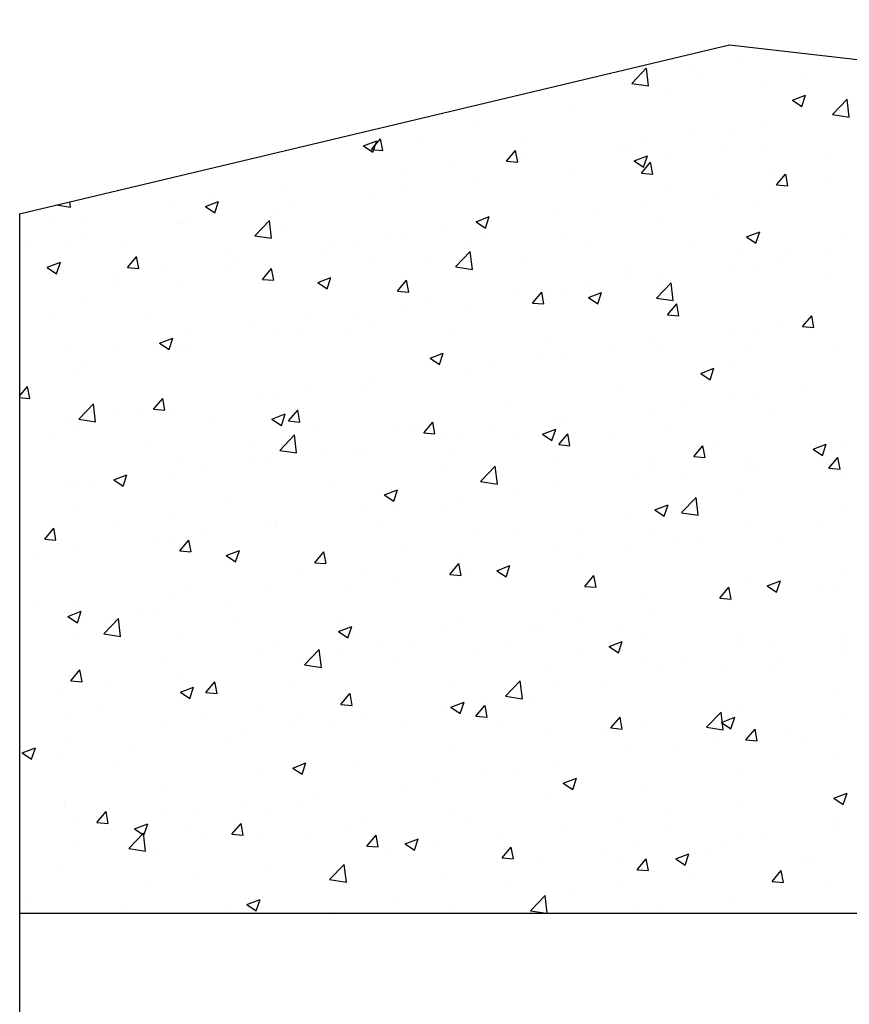
# Model space of a CAD drawing. Extents: x 0 to 420, y -2 to 297.
# Drawn here: x 37 to 48, y 268 to 281 of the extents above; entities that cross this region are included whole.
import ezdxf

# ---------------------------------------------------------------- set-up
doc = ezdxf.new("R2010")
doc.units = 0
doc.header["$LTSCALE"] = 7
doc.header["$MEASUREMENT"] = 0
doc.layers.get('0').update_dxf_attribs({"color": 2, "linetype": 'CONTINUOUS'})
doc.layers.add('BUILDING_HATCH', color=253, linetype='CONTINUOUS')
doc.layers.add('BUILDING_LINES', color=252, linetype='CONTINUOUS')

# ---------------------------------------------------------------- blocks, each defined once
blk = doc.blocks.new('*X11')
at = {"layer": 'BUILDING_HATCH', "linetype": 'Continuous'}
for p, q in [((47.11, 280.486), (47.11, 280.486)), ((46.167, 280.324), (46.167, 280.324)), ((46.803, 280.407), (46.803, 280.407)), ((45.34, 280.079), (45.537, 280.285)), ((45.566, 280.044), (45.538, 280.285)), ((46.29, 280.202), (46.29, 280.202)), ((45.34, 280.079), (45.566, 280.044)), ((47.127, 280.106), (47.127, 280.106)), ((47.646, 280.145), (47.646, 280.145)), ((45.808, 279.915), (45.808, 279.915)), ((47.508, 279.852), (47.686, 279.92)), ((47.634, 279.766), (47.686, 279.92)), ((47.508, 279.852), (47.634, 279.766)), ((48.05, 279.659), (48.248, 279.865)), ((48.276, 279.624), (48.248, 279.865)), ((44.525, 279.753), (44.525, 279.753)), ((48.05, 279.658), (48.276, 279.623)), ((48.141, 279.714), (48.141, 279.714)), ((43.22, 279.574), (43.22, 279.574)), ((47.097, 279.532), (47.097, 279.532)), ((41.901, 279.383), (41.901, 279.383)), ((46.135, 279.406), (46.135, 279.406)), ((46.659, 279.46), (46.659, 279.46)), ((41.723, 279.236), (41.901, 279.304)), ((41.829, 279.187), (41.951, 279.333)), ((41.85, 279.151), (41.901, 279.304)), ((41.981, 279.174), (41.952, 279.333)), ((42.537, 279.367), (42.537, 279.367)), ((43.893, 279.309), (43.893, 279.309)), ((45.249, 279.252), (45.249, 279.252)), ((45.499, 279.322), (45.499, 279.322)), ((47.096, 279.26), (47.096, 279.26)), ((41.723, 279.236), (41.85, 279.151)), ((41.829, 279.187), (41.981, 279.174)), ((43.651, 279.028), (43.773, 279.174)), ((43.803, 279.015), (43.774, 279.174)), ((43.895, 279.111), (43.895, 279.111)), ((45.178, 279.206), (45.178, 279.206)), ((46.605, 279.195), (46.605, 279.195)), ((47.961, 279.138), (47.961, 279.138)), ((42.933, 278.984), (42.933, 278.984)), ((43.651, 279.028), (43.803, 279.015)), ((45.374, 279.033), (45.552, 279.101)), ((45.374, 279.032), (45.5, 278.947)), ((45.473, 278.868), (45.595, 279.014)), ((45.5, 278.947), (45.552, 279.101)), ((45.625, 278.855), (45.596, 279.015)), ((45.777, 279.07), (45.777, 279.07)), ((42.297, 278.9), (42.297, 278.9)), ((43.697, 278.951), (43.697, 278.951)), ((44.494, 278.907), (44.494, 278.907)), ((45.473, 278.868), (45.624, 278.855)), ((47.268, 278.902), (47.268, 278.902)), ((47.295, 278.709), (47.417, 278.855)), ((47.447, 278.696), (47.418, 278.855)), ((43.19, 278.728), (43.19, 278.728)), ((47.295, 278.709), (47.446, 278.696)), ((48.033, 278.742), (48.033, 278.742)), ((40.693, 278.689), (40.693, 278.689)), ((42.215, 278.697), (42.215, 278.697)), ((45.787, 278.648), (45.787, 278.648)), ((37.77, 278.411), (37.762, 278.482)), ((39.095, 278.479), (39.095, 278.479)), ((39.589, 278.417), (39.767, 278.485)), ((39.716, 278.331), (39.767, 278.485)), ((39.731, 278.562), (39.731, 278.562)), ((41.87, 278.538), (41.87, 278.538)), ((46.429, 278.53), (46.429, 278.53)), ((37.582, 278.439), (37.77, 278.41)), ((39.589, 278.417), (39.716, 278.331)), ((40.587, 278.375), (40.587, 278.375)), ((40.734, 278.443), (40.734, 278.443)), ((44.305, 278.394), (44.305, 278.394)), ((44.831, 278.32), (44.831, 278.32)), ((45.467, 278.404), (45.467, 278.404)), ((47.065, 278.414), (47.065, 278.414)), ((37.491, 278.268), (37.491, 278.268)), ((37.975, 278.241), (37.975, 278.241)), ((39.253, 278.188), (39.253, 278.188)), ((39.283, 278.196), (39.283, 278.196)), ((39.331, 278.183), (39.331, 278.183)), ((40.255, 278.025), (40.453, 278.231)), ((40.481, 277.99), (40.453, 278.231)), ((43.24, 278.213), (43.417, 278.282)), ((43.24, 278.213), (43.366, 278.128)), ((43.366, 278.128), (43.417, 278.282)), ((45.746, 278.224), (45.746, 278.224)), ((40.687, 278.126), (40.687, 278.126)), ((42.043, 278.069), (42.043, 278.069)), ((42.824, 278.139), (42.824, 278.139)), ((43.227, 278.109), (43.227, 278.109)), ((44.463, 278.061), (44.463, 278.061)), ((46.89, 278.01), (47.068, 278.078)), ((47.016, 277.925), (47.068, 278.078)), ((37.155, 277.957), (37.155, 277.957)), ((37.771, 277.934), (37.771, 277.934)), ((37.964, 278.006), (37.964, 278.006)), ((40.255, 278.025), (40.481, 277.99)), ((42.265, 277.982), (42.265, 277.982)), ((43.399, 278.012), (43.399, 278.012)), ((44.755, 277.954), (44.755, 277.954)), ((46.89, 278.01), (47.016, 277.925)), ((48.238, 278.013), (48.238, 278.013)), ((38.511, 277.899), (38.511, 277.899)), ((39.866, 277.842), (39.866, 277.842)), ((41.222, 277.785), (41.222, 277.785)), ((41.343, 277.885), (41.343, 277.885)), ((41.629, 277.898), (41.629, 277.898)), ((42.965, 277.605), (43.163, 277.811)), ((43.159, 277.883), (43.159, 277.883)), ((43.192, 277.57), (43.163, 277.811)), ((46.11, 277.897), (46.11, 277.897)), ((47.466, 277.84), (47.466, 277.84)), ((48.001, 277.823), (48.001, 277.823)), ((37.455, 277.598), (37.633, 277.666)), ((37.581, 277.512), (37.633, 277.666)), ((38.538, 277.595), (38.66, 277.741)), ((38.69, 277.582), (38.661, 277.742)), ((40.025, 277.687), (40.025, 277.687)), ((41.839, 277.692), (41.839, 277.692)), ((42.578, 277.728), (42.578, 277.728)), ((43.934, 277.67), (43.934, 277.67)), ((46.757, 277.759), (46.757, 277.759)), ((47.365, 277.74), (47.365, 277.74)), ((37.455, 277.597), (37.581, 277.512)), ((38.538, 277.595), (38.69, 277.582)), ((39.063, 277.561), (39.063, 277.561)), ((39.861, 277.631), (39.861, 277.631)), ((40.36, 277.436), (40.482, 277.582)), ((40.512, 277.423), (40.483, 277.582)), ((40.556, 277.53), (40.556, 277.53)), ((42.966, 277.604), (43.192, 277.569)), ((45.29, 277.613), (45.29, 277.613)), ((45.761, 277.529), (45.761, 277.529)), ((46.646, 277.556), (46.646, 277.556)), ((47.034, 277.569), (47.034, 277.569)), ((38.427, 277.477), (38.427, 277.477)), ((40.36, 277.436), (40.511, 277.423)), ((41.105, 277.394), (41.283, 277.463)), ((41.105, 277.394), (41.232, 277.309)), ((41.232, 277.309), (41.283, 277.462)), ((42.181, 277.277), (42.304, 277.423)), ((42.334, 277.264), (42.304, 277.423)), ((44.799, 277.402), (44.799, 277.402)), ((45.275, 277.505), (45.275, 277.505)), ((45.676, 277.184), (45.874, 277.39)), ((45.902, 277.149), (45.874, 277.39)), ((48.002, 277.498), (48.002, 277.498)), ((38.38, 277.377), (38.38, 277.377)), ((39.252, 277.351), (39.252, 277.351)), ((42.181, 277.277), (42.333, 277.263)), ((43.794, 277.25), (43.794, 277.25)), ((44.003, 277.117), (44.126, 277.263)), ((44.156, 277.104), (44.126, 277.263)), ((44.163, 277.318), (44.163, 277.318)), ((44.756, 277.191), (44.934, 277.259)), ((44.882, 277.105), (44.934, 277.259)), ((45.715, 277.378), (45.715, 277.378)), ((37.933, 277.16), (37.933, 277.16)), ((44.003, 277.117), (44.155, 277.104)), ((44.432, 277.216), (44.432, 277.216)), ((44.756, 277.191), (44.882, 277.105)), ((45.676, 277.184), (45.902, 277.149)), ((42.313, 276.996), (42.313, 276.996)), ((42.559, 277.107), (42.559, 277.107)), ((43.128, 277.037), (43.128, 277.037)), ((45.825, 276.958), (45.948, 277.104)), ((45.977, 276.945), (45.948, 277.104)), ((37.47, 276.95), (37.47, 276.95)), ((38.826, 276.892), (38.826, 276.892)), ((40.961, 276.897), (40.961, 276.897)), ((41.597, 276.98), (41.597, 276.98)), ((45.825, 276.958), (45.977, 276.945)), ((47.647, 276.799), (47.769, 276.944)), ((47.799, 276.785), (47.77, 276.945)), ((40.181, 276.835), (40.181, 276.835)), ((40.831, 276.742), (40.831, 276.742)), ((41.537, 276.778), (41.537, 276.778)), ((41.809, 276.847), (41.809, 276.847)), ((42.893, 276.72), (42.893, 276.72)), ((46.696, 276.738), (46.696, 276.738)), ((47.003, 276.723), (47.003, 276.723)), ((47.332, 276.822), (47.332, 276.822)), ((47.647, 276.799), (47.799, 276.785)), ((38.971, 276.575), (39.149, 276.643)), ((39.098, 276.49), (39.149, 276.643)), ((39.357, 276.685), (39.357, 276.685)), ((40.526, 276.684), (40.526, 276.684)), ((44.249, 276.663), (44.249, 276.663)), ((45.605, 276.606), (45.605, 276.606)), ((37.759, 276.475), (37.759, 276.475)), ((38.395, 276.559), (38.395, 276.559)), ((38.971, 276.575), (39.098, 276.49)), ((39.221, 276.505), (39.221, 276.505)), ((39.35, 276.488), (39.35, 276.488)), ((45.092, 276.527), (45.092, 276.527)), ((45.684, 276.533), (45.684, 276.533)), ((46.961, 276.549), (46.961, 276.549)), ((48.133, 276.498), (48.133, 276.498)), ((42.622, 276.372), (42.799, 276.44)), ((42.622, 276.371), (42.748, 276.286)), ((42.748, 276.286), (42.799, 276.44)), ((44.13, 276.4), (44.13, 276.4)), ((44.401, 276.37), (44.401, 276.37)), ((37.869, 276.233), (37.869, 276.233)), ((37.902, 276.315), (37.902, 276.315)), ((43.097, 276.191), (43.097, 276.191)), ((43.494, 276.316), (43.494, 276.316)), ((46.272, 276.168), (46.45, 276.236)), ((46.398, 276.083), (46.45, 276.236)), ((46.652, 276.243), (46.652, 276.243)), ((41.89, 276.105), (41.89, 276.105)), ((46.272, 276.168), (46.398, 276.083)), ((37.083, 275.862), (37.191, 275.99)), ((37.221, 275.831), (37.191, 275.99)), ((40.928, 275.979), (40.928, 275.979)), ((41.778, 276.001), (41.778, 276.001)), ((45.17, 275.989), (45.17, 275.989)), ((47.626, 275.947), (47.626, 275.947)), ((37.083, 275.843), (37.22, 275.831)), ((38.89, 275.685), (39.013, 275.831)), ((39.043, 275.672), (39.013, 275.831)), ((40.293, 275.895), (40.293, 275.895)), ((40.495, 275.838), (40.495, 275.838)), ((46.664, 275.82), (46.664, 275.82)), ((46.972, 275.878), (46.972, 275.878)), ((37.881, 275.551), (38.079, 275.757)), ((38.107, 275.516), (38.079, 275.757)), ((38.688, 275.684), (38.688, 275.684)), ((38.89, 275.685), (39.042, 275.672)), ((39.191, 275.66), (39.191, 275.66)), ((40.712, 275.526), (40.834, 275.671)), ((40.864, 275.512), (40.835, 275.672)), ((43.689, 275.735), (43.689, 275.735)), ((45.653, 275.687), (45.653, 275.687)), ((46.028, 275.736), (46.028, 275.736)), ((47.26, 275.686), (47.26, 275.686)), ((37.726, 275.557), (37.726, 275.557)), ((37.881, 275.551), (38.107, 275.516)), ((38.331, 275.594), (38.331, 275.594)), ((39.687, 275.537), (39.687, 275.537)), ((40.487, 275.552), (40.665, 275.621)), ((40.487, 275.552), (40.614, 275.467)), ((40.614, 275.467), (40.665, 275.62)), ((40.712, 275.526), (40.864, 275.512)), ((44.37, 275.525), (44.37, 275.525)), ((44.424, 275.525), (44.424, 275.525)), ((37.091, 275.473), (37.091, 275.473)), ((37.871, 275.469), (37.871, 275.469)), ((41.043, 275.48), (41.043, 275.48)), ((42.208, 275.481), (42.208, 275.481)), ((42.399, 275.422), (42.399, 275.422)), ((42.534, 275.366), (42.656, 275.512)), ((42.686, 275.353), (42.657, 275.512)), ((43.462, 275.398), (43.462, 275.398)), ((44.138, 275.349), (44.316, 275.417)), ((44.264, 275.264), (44.316, 275.417)), ((45.779, 275.431), (45.779, 275.431)), ((37.511, 275.31), (37.511, 275.31)), ((40.591, 275.13), (40.789, 275.337)), ((40.818, 275.095), (40.789, 275.337)), ((42.534, 275.366), (42.686, 275.353)), ((42.826, 275.315), (42.826, 275.315)), ((43.066, 275.346), (43.066, 275.346)), ((43.755, 275.365), (43.755, 275.365)), ((44.138, 275.349), (44.264, 275.264)), ((44.356, 275.207), (44.478, 275.353)), ((44.508, 275.194), (44.479, 275.353)), ((45.11, 275.308), (45.11, 275.308)), ((38.866, 275.253), (38.866, 275.253)), ((40.222, 275.196), (40.222, 275.196)), ((40.592, 275.13), (40.817, 275.095)), ((40.727, 275.226), (40.727, 275.226)), ((41.578, 275.139), (41.578, 275.139)), ((41.747, 275.155), (41.747, 275.155)), ((44.298, 275.177), (44.298, 275.177)), ((44.356, 275.207), (44.508, 275.193)), ((46.178, 275.047), (46.3, 275.193)), ((46.33, 275.034), (46.301, 275.193)), ((46.466, 275.251), (46.466, 275.251)), ((47.788, 275.146), (47.966, 275.214)), ((47.788, 275.145), (47.914, 275.06)), ((47.822, 275.193), (47.822, 275.193)), ((47.914, 275.06), (47.966, 275.214)), ((48.246, 275.211), (48.246, 275.211)), ((40.464, 274.993), (40.464, 274.993)), ((41.222, 275.103), (41.222, 275.103)), ((42.934, 275.081), (42.934, 275.081)), ((44.29, 275.024), (44.29, 275.024)), ((46.178, 275.047), (46.329, 275.034)), ((46.941, 275.032), (46.941, 275.032)), ((47.999, 274.888), (48.122, 275.034)), ((48.152, 274.875), (48.122, 275.034)), ((39.245, 274.972), (39.245, 274.972)), ((39.624, 274.893), (39.624, 274.893)), ((40.26, 274.977), (40.26, 274.977)), ((42.816, 274.923), (42.816, 274.923)), ((43.302, 274.71), (43.5, 274.916)), ((43.528, 274.675), (43.5, 274.916)), ((45.646, 274.967), (45.646, 274.967)), ((46.958, 274.945), (46.958, 274.945)), ((47.002, 274.909), (47.002, 274.909)), ((47.999, 274.888), (48.151, 274.875)), ((38.353, 274.733), (38.531, 274.801)), ((38.353, 274.733), (38.48, 274.648)), ((38.48, 274.648), (38.531, 274.801)), ((39.16, 274.814), (39.16, 274.814)), ((45.36, 274.734), (45.36, 274.734)), ((45.622, 274.842), (45.622, 274.842)), ((45.996, 274.818), (45.996, 274.818)), ((48.23, 274.797), (48.23, 274.797)), ((37.764, 274.718), (37.764, 274.718)), ((37.84, 274.624), (37.84, 274.624)), ((38.02, 274.682), (38.02, 274.682)), ((41.335, 274.669), (41.335, 274.669)), ((42.004, 274.53), (42.181, 274.598)), ((42.13, 274.444), (42.181, 274.598)), ((43.302, 274.71), (43.528, 274.675)), ((44.339, 274.679), (44.339, 274.679)), ((42.003, 274.53), (42.13, 274.444)), ((43.035, 274.5), (43.035, 274.5)), ((43.756, 274.523), (43.756, 274.523)), ((46.013, 274.29), (46.211, 274.496)), ((46.239, 274.255), (46.211, 274.496)), ((46.749, 274.543), (46.749, 274.543)), ((39.854, 274.414), (39.854, 274.414)), ((42.794, 274.397), (42.794, 274.397)), ((45.654, 274.326), (45.832, 274.395)), ((45.78, 274.241), (45.832, 274.394)), ((48.215, 274.366), (48.215, 274.366)), ((37.826, 274.303), (37.826, 274.303)), ((39.182, 274.246), (39.182, 274.246)), ((41.716, 274.31), (41.716, 274.31)), ((42.158, 274.313), (42.158, 274.313)), ((45.268, 274.288), (45.268, 274.288)), ((45.654, 274.326), (45.78, 274.241)), ((46.013, 274.289), (46.239, 274.254)), ((37.421, 273.934), (37.543, 274.08)), ((37.573, 273.921), (37.544, 274.08)), ((38.373, 274.16), (38.373, 274.16)), ((40.433, 274.147), (40.433, 274.147)), ((40.537, 274.189), (40.537, 274.189)), ((40.554, 274.102), (40.554, 274.102)), ((41.893, 274.131), (41.893, 274.131)), ((43.249, 274.074), (43.249, 274.074)), ((46.911, 274.187), (46.911, 274.187)), ((47.894, 274.154), (47.894, 274.154)), ((37.421, 273.934), (37.573, 273.92)), ((39.129, 273.968), (39.129, 273.968)), ((39.592, 273.975), (39.592, 273.975)), ((43.787, 274.034), (43.787, 274.034)), ((44.605, 274.017), (44.605, 274.017)), ((45.591, 273.996), (45.591, 273.996)), ((45.961, 273.96), (45.961, 273.96)), ((46.29, 273.943), (46.29, 273.943)), ((38.956, 273.891), (38.956, 273.891)), ((39.243, 273.774), (39.365, 273.92)), ((39.395, 273.761), (39.366, 273.92)), ((44.308, 273.834), (44.308, 273.834)), ((45.328, 273.816), (45.328, 273.816)), ((47.317, 273.902), (47.317, 273.902)), ((37.352, 273.68), (37.352, 273.68)), ((37.81, 273.778), (37.81, 273.778)), ((39.243, 273.774), (39.394, 273.761)), ((39.869, 273.71), (40.047, 273.779)), ((39.869, 273.71), (39.996, 273.625)), ((39.996, 273.625), (40.047, 273.779)), ((41.064, 273.615), (41.187, 273.761)), ((41.217, 273.602), (41.187, 273.761)), ((42.305, 273.78), (42.305, 273.78)), ((44.692, 273.733), (44.692, 273.733)), ((41.064, 273.615), (41.216, 273.602)), ((42.886, 273.456), (43.009, 273.602)), ((43.004, 273.655), (43.004, 273.655)), ((43.039, 273.442), (43.009, 273.602)), ((43.52, 273.507), (43.698, 273.575)), ((43.646, 273.422), (43.697, 273.575)), ((40.824, 273.526), (40.824, 273.526)), ((41.685, 273.464), (41.685, 273.464)), ((42.886, 273.456), (43.038, 273.442)), ((43.088, 273.521), (43.088, 273.521)), ((43.52, 273.507), (43.646, 273.422)), ((44.708, 273.296), (44.831, 273.442)), ((44.861, 273.283), (44.831, 273.442)), ((48.184, 273.52), (48.184, 273.52)), ((39.343, 273.271), (39.343, 273.271)), ((40.402, 273.302), (40.402, 273.302)), ((41.49, 273.311), (41.49, 273.311)), ((42.126, 273.395), (42.126, 273.395)), ((44.708, 273.296), (44.86, 273.283)), ((46.53, 273.137), (46.652, 273.283)), ((46.682, 273.124), (46.653, 273.283)), ((46.88, 273.341), (46.88, 273.341)), ((47.17, 273.304), (47.348, 273.372)), ((47.17, 273.303), (47.296, 273.218)), ((47.296, 273.218), (47.348, 273.372)), ((48.126, 273.281), (48.126, 273.281)), ((45.56, 273.151), (45.56, 273.151)), ((46.53, 273.137), (46.682, 273.124)), ((47.226, 273.152), (47.226, 273.152)), ((47.862, 273.236), (47.862, 273.236)), ((37.331, 273.005), (37.331, 273.005)), ((37.861, 273.017), (37.861, 273.017)), ((39.098, 273.123), (39.098, 273.123)), ((39.886, 273.1), (39.886, 273.1)), ((46.644, 273.027), (46.644, 273.027)), ((37.735, 272.891), (37.913, 272.96)), ((37.735, 272.891), (37.862, 272.806)), ((37.779, 272.932), (37.779, 272.932)), ((37.862, 272.806), (37.913, 272.959)), ((38.288, 272.889), (38.288, 272.889)), ((38.687, 272.948), (38.687, 272.948)), ((38.924, 272.973), (38.924, 272.973)), ((40.043, 272.891), (40.043, 272.891)), ((44.277, 272.988), (44.277, 272.988)), ((45.622, 272.941), (45.622, 272.941)), ((38.217, 272.656), (38.415, 272.862)), ((38.443, 272.621), (38.415, 272.862)), ((41.386, 272.688), (41.563, 272.756)), ((41.399, 272.833), (41.399, 272.833)), ((41.512, 272.602), (41.563, 272.756)), ((42.755, 272.776), (42.755, 272.776)), ((42.973, 272.809), (42.973, 272.809)), ((44.66, 272.814), (44.66, 272.814)), ((45.163, 272.773), (45.163, 272.773)), ((37.867, 272.664), (37.867, 272.664)), ((38.218, 272.656), (38.443, 272.621)), ((39.222, 272.607), (39.222, 272.607)), ((41.385, 272.688), (41.512, 272.602)), ((41.654, 272.619), (41.654, 272.619)), ((44.024, 272.731), (44.024, 272.731)), ((44.111, 272.719), (44.111, 272.719)), ((45.466, 272.662), (45.466, 272.662)), ((46.822, 272.604), (46.822, 272.604)), ((48.153, 272.674), (48.153, 272.674)), ((40.578, 272.55), (40.578, 272.55)), ((41.934, 272.492), (41.934, 272.492)), ((42.42, 272.52), (42.42, 272.52)), ((43.682, 272.519), (43.682, 272.519)), ((45.036, 272.484), (45.214, 272.553)), ((45.036, 272.484), (45.162, 272.399)), ((45.162, 272.399), (45.214, 272.552)), ((46.849, 272.496), (46.849, 272.496)), ((47.253, 272.469), (47.253, 272.469)), ((48.178, 272.547), (48.178, 272.547)), ((40.371, 272.456), (40.371, 272.456)), ((40.928, 272.236), (41.126, 272.442)), ((41.154, 272.201), (41.126, 272.442)), ((41.458, 272.393), (41.458, 272.393)), ((43.29, 272.435), (43.29, 272.435)), ((44.646, 272.378), (44.646, 272.378)), ((48.155, 272.361), (48.155, 272.361)), ((39.067, 272.277), (39.067, 272.277)), ((40.822, 272.309), (40.822, 272.309)), ((40.928, 272.236), (41.154, 272.2)), ((42.2, 272.264), (42.2, 272.264)), ((45.53, 272.305), (45.53, 272.305)), ((45.772, 272.215), (45.772, 272.215)), ((46.002, 272.32), (46.002, 272.32)), ((47.193, 272.234), (47.193, 272.234)), ((47.358, 272.263), (47.358, 272.263)), ((37.748, 272.087), (37.748, 272.087)), ((37.773, 272.023), (37.896, 272.169)), ((37.926, 272.01), (37.896, 272.169)), ((39.218, 272.098), (39.218, 272.098)), ((44.247, 272.143), (44.247, 272.143)), ((46.557, 272.15), (46.557, 272.15)), ((37.773, 272.023), (37.925, 272.01)), ((38.256, 271.971), (38.256, 271.971)), ((39.251, 271.869), (39.429, 271.937)), ((39.378, 271.783), (39.429, 271.937)), ((39.595, 271.864), (39.717, 272.01)), ((39.747, 271.851), (39.718, 272.01)), ((40.719, 272.01), (40.719, 272.01)), ((42.942, 271.964), (42.942, 271.964)), ((43.639, 271.815), (43.837, 272.022)), ((43.865, 271.78), (43.837, 272.022)), ((44.29, 271.961), (44.29, 271.961)), ((44.953, 271.939), (44.953, 271.939)), ((37.62, 271.888), (37.62, 271.888)), ((39.251, 271.868), (39.378, 271.783)), ((39.595, 271.864), (39.747, 271.851)), ((41.417, 271.704), (41.539, 271.85)), ((41.569, 271.691), (41.54, 271.85)), ((43.639, 271.815), (43.865, 271.78)), ((43.991, 271.813), (43.991, 271.813)), ((48.122, 271.829), (48.122, 271.829)), ((39.238, 271.756), (39.238, 271.756)), ((41.417, 271.704), (41.569, 271.691)), ((41.623, 271.773), (41.623, 271.773)), ((42.809, 271.707), (42.809, 271.707)), ((42.902, 271.665), (43.08, 271.733)), ((43.028, 271.58), (43.079, 271.733)), ((43.239, 271.545), (43.361, 271.691)), ((43.355, 271.729), (43.355, 271.729)), ((43.391, 271.532), (43.362, 271.691)), ((38.182, 271.657), (38.182, 271.657)), ((39.537, 271.6), (39.537, 271.6)), ((40.34, 271.611), (40.34, 271.611)), ((40.893, 271.542), (40.893, 271.542)), ((42.902, 271.665), (43.028, 271.58)), ((43.239, 271.545), (43.391, 271.532)), ((46.35, 271.395), (46.548, 271.601)), ((46.576, 271.36), (46.548, 271.601)), ((46.818, 271.65), (46.818, 271.65)), ((48.223, 271.58), (48.223, 271.58)), ((37.757, 271.501), (37.757, 271.501)), ((39.036, 271.432), (39.036, 271.432)), ((41.328, 271.452), (41.328, 271.452)), ((41.751, 271.518), (41.751, 271.518)), ((42.249, 271.485), (42.249, 271.485)), ((43.605, 271.428), (43.605, 271.428)), ((45.061, 271.386), (45.183, 271.532)), ((45.213, 271.372), (45.184, 271.532)), ((45.499, 271.46), (45.499, 271.46)), ((46.552, 271.462), (46.73, 271.53)), ((46.552, 271.462), (46.678, 271.376)), ((46.678, 271.376), (46.73, 271.53)), ((40.154, 271.307), (40.154, 271.307)), ((40.789, 271.391), (40.789, 271.391)), ((44.216, 271.297), (44.216, 271.297)), ((44.961, 271.37), (44.961, 271.37)), ((45.061, 271.386), (45.212, 271.372)), ((46.317, 271.313), (46.317, 271.313)), ((46.35, 271.395), (46.576, 271.36)), ((46.742, 271.326), (46.742, 271.326)), ((46.882, 271.226), (47.005, 271.372)), ((47.035, 271.213), (47.005, 271.372)), ((47.487, 271.359), (47.487, 271.359)), ((37.717, 271.241), (37.717, 271.241)), ((39.846, 271.198), (39.846, 271.198)), ((45.889, 271.149), (45.889, 271.149)), ((46.525, 271.232), (46.525, 271.232)), ((46.882, 271.226), (47.034, 271.213)), ((47.673, 271.256), (47.673, 271.256)), ((37.117, 271.049), (37.295, 271.118)), ((37.117, 271.049), (37.243, 270.964)), ((37.244, 270.964), (37.295, 271.117)), ((38.549, 271.096), (38.549, 271.096)), ((42.912, 271.118), (42.912, 271.118)), ((45.26, 271.072), (45.26, 271.072)), ((37.587, 270.97), (37.587, 270.97)), ((38.365, 270.944), (38.365, 270.944)), ((40.768, 270.846), (40.945, 270.914)), ((40.894, 270.761), (40.945, 270.914)), ((41.592, 270.928), (41.592, 270.928)), ((44.285, 270.937), (44.285, 270.937)), ((48.091, 270.983), (48.091, 270.983)), ((40.309, 270.765), (40.309, 270.765)), ((40.767, 270.846), (40.894, 270.761)), ((43.323, 270.811), (43.323, 270.811)), ((43.779, 270.818), (43.779, 270.818)), ((46.787, 270.804), (46.787, 270.804)), ((42.687, 270.727), (42.687, 270.727)), ((44.418, 270.643), (44.596, 270.711)), ((44.418, 270.642), (44.544, 270.557)), ((44.544, 270.557), (44.596, 270.711)), ((45.468, 270.614), (45.468, 270.614)), ((39.005, 270.586), (39.005, 270.586)), ((41.083, 270.516), (41.083, 270.516)), ((42.298, 270.563), (42.298, 270.563)), ((48.068, 270.439), (48.246, 270.507)), ((48.194, 270.354), (48.246, 270.507)), ((37.686, 270.396), (37.686, 270.396)), ((37.687, 270.359), (37.687, 270.359)), ((40.121, 270.389), (40.121, 270.389)), ((44.185, 270.451), (44.185, 270.451)), ((46.819, 270.357), (46.819, 270.357)), ((48.068, 270.439), (48.194, 270.354)), ((38.126, 270.113), (38.248, 270.259)), ((38.278, 270.099), (38.249, 270.259)), ((39.043, 270.302), (39.043, 270.302)), ((39.485, 270.306), (39.485, 270.306)), ((40.399, 270.244), (40.399, 270.244)), ((40.816, 270.309), (40.816, 270.309)), ((42.881, 270.273), (42.881, 270.273)), ((45.857, 270.231), (45.857, 270.231)), ((37.881, 270.094), (37.881, 270.094)), ((38.126, 270.113), (38.277, 270.099)), ((38.633, 270.027), (38.811, 270.095)), ((38.76, 269.941), (38.811, 270.095)), ((39.947, 269.953), (40.07, 270.099)), ((40.1, 269.94), (40.07, 270.099)), ((41.561, 270.082), (41.561, 270.082)), ((41.755, 270.187), (41.755, 270.187)), ((43.111, 270.13), (43.111, 270.13)), ((45.221, 270.147), (45.221, 270.147)), ((48.06, 270.138), (48.06, 270.138)), ((38.222, 270.018), (38.222, 270.018)), ((38.554, 269.762), (38.752, 269.968)), ((38.633, 270.027), (38.76, 269.941)), ((38.78, 269.726), (38.752, 269.968)), ((39.335, 270.055), (39.335, 270.055)), ((39.578, 269.961), (39.578, 269.961)), ((39.947, 269.953), (40.099, 269.94)), ((44.466, 270.073), (44.466, 270.073)), ((45.822, 270.015), (45.822, 270.015)), ((46.756, 269.959), (46.756, 269.959)), ((47.178, 269.958), (47.178, 269.958)), ((48.118, 270.065), (48.118, 270.065)), ((40.278, 269.92), (40.278, 269.92)), ((40.934, 269.903), (40.934, 269.903)), ((41.769, 269.794), (41.892, 269.94)), ((41.922, 269.781), (41.892, 269.94)), ((42.284, 269.823), (42.462, 269.892)), ((42.284, 269.823), (42.41, 269.738)), ((42.29, 269.846), (42.29, 269.846)), ((42.41, 269.738), (42.461, 269.891)), ((43.617, 269.936), (43.617, 269.936)), ((37.854, 269.801), (37.854, 269.801)), ((38.554, 269.761), (38.78, 269.726)), ((38.974, 269.741), (38.974, 269.741)), ((41.769, 269.794), (41.921, 269.781)), ((42.019, 269.725), (42.019, 269.725)), ((42.655, 269.809), (42.655, 269.809)), ((43.591, 269.634), (43.714, 269.78)), ((43.646, 269.789), (43.646, 269.789)), ((43.744, 269.621), (43.714, 269.78)), ((45.002, 269.731), (45.002, 269.731)), ((45.437, 269.769), (45.437, 269.769)), ((45.934, 269.62), (46.112, 269.688)), ((46.06, 269.534), (46.112, 269.688)), ((46.637, 269.811), (46.637, 269.811)), ((37.655, 269.55), (37.655, 269.55)), ((41.265, 269.341), (41.463, 269.547)), ((41.491, 269.306), (41.463, 269.547)), ((43.591, 269.634), (43.743, 269.621)), ((44.154, 269.606), (44.154, 269.606)), ((45.155, 269.556), (45.155, 269.556)), ((45.413, 269.475), (45.535, 269.621)), ((45.565, 269.462), (45.536, 269.621)), ((45.934, 269.62), (46.06, 269.534)), ((46.358, 269.674), (46.358, 269.674)), ((47.714, 269.617), (47.714, 269.617)), ((47.755, 269.567), (47.755, 269.567)), ((40.415, 269.514), (40.415, 269.514)), ((42.85, 269.427), (42.85, 269.427)), ((45.413, 269.475), (45.565, 269.462)), ((47.235, 269.316), (47.357, 269.462)), ((47.387, 269.302), (47.358, 269.462)), ((38.817, 269.304), (38.817, 269.304)), ((39.453, 269.387), (39.453, 269.387)), ((41.265, 269.341), (41.491, 269.306)), ((43.674, 269.302), (43.674, 269.302)), ((46.151, 269.355), (46.151, 269.355)), ((47.235, 269.316), (47.387, 269.302)), ((48.029, 269.292), (48.029, 269.292)), ((41.531, 269.237), (41.531, 269.237)), ((45.189, 269.229), (45.189, 269.229)), ((47.245, 269.253), (47.245, 269.253)), ((37.182, 269.068), (37.182, 269.068)), ((37.213, 269.093), (37.213, 269.093)), ((40.15, 269.004), (40.327, 269.072)), ((40.248, 269.074), (40.248, 269.074)), ((40.276, 268.919), (40.327, 269.072)), ((42.193, 269.048), (42.193, 269.048)), ((43.976, 268.921), (44.174, 269.127)), ((44.202, 268.887), (44.174, 269.127)), ((44.553, 269.145), (44.553, 269.145)), ((46.725, 269.113), (46.725, 269.113)), ((38.538, 269.011), (38.538, 269.011)), ((38.943, 268.895), (38.943, 268.895)), ((39.893, 268.953), (39.893, 268.953)), ((40.149, 269.004), (40.276, 268.919)), ((41.249, 268.896), (41.249, 268.896)), ((42.949, 268.934), (42.949, 268.934)), ((43.976, 268.92), (44.189, 268.887)), ((45.406, 268.923), (45.406, 268.923)), ((45.764, 268.999), (45.764, 268.999))]:
    blk.add_line(p, q, dxfattribs=at)

msp = doc.modelspace()

# ---------------------------------------------------------------- linework, layer by layer
msp.add_lwpolyline([(37.083, 278.321), (46.661, 280.597), (58.595, 279.234), (67.119, 280.938), (79.583, 278.321)])
at = {"layer": 'BUILDING_LINES'}
for p, q in [((37.083, 278.321), (37.083, 268.887)), ((37.083, 268.887), (79.583, 268.887)), ((37.083, 268.887), (37.083, 155.12))]:
    msp.add_line(p, q, dxfattribs=at)

# ---------------------------------------------------------------- block references
at = {"layer": 'BUILDING_HATCH'}
msp.add_blockref('*X11', (0, 0), dxfattribs=at)

doc.saveas('drawing.dxf')
